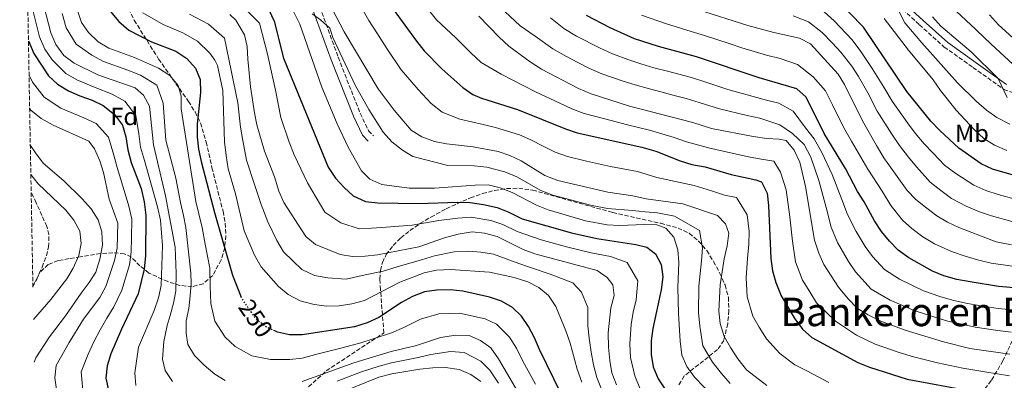
# Model space of a CAD drawing. Units: metres. Extents: x 623415 to 626839, y 4789706 to 4792073.
# Drawn here: x 623423 to 623820, y 4791250 to 4791396 of the extents above; entities that cross this region are included whole.
import ezdxf
from ezdxf.enums import TextEntityAlignment as Align

# ---------------------------------------------------------------- set-up
doc = ezdxf.new("R2010")
doc.units = ezdxf.units.M
doc.header["$MEASUREMENT"] = 0
doc.linetypes.add('DGN Style 3', pattern=[2.435891, 1.739922, -0.695969])
doc.linetypes.add('DGN Style 5', pattern=[1.217945, 0.521977, -0.695969])
for name, color, linetype, lineweight in [('Barranco lineal', 142, 'DGN Style 3', 13), ('Camino', 7, 'DGN Style 3', 0), ('Cota de curva de nivel directora', 7, 'Continuous', 0), ('Curva de nivel directora', 30, 'Continuous', 30), ('Curva de nivel directora no vista', 30, 'DGN Style 5', 30), ('Curva de nivel intermedia', 30, 'Continuous', 0), ('Etiqueta de uso rústico', 92, 'Continuous', 0), ('Etiqueta de zona arbolada', 92, 'Continuous', 0), ('Margen derecho', 7, 'Continuous', 0), ('Texto de Área (paraje) menor', 7, 'Continuous', 0), ('Zona arbolada', 92, 'DGN Style 3', 0)]:
    doc.layers.add(name, color=color, linetype=linetype, lineweight=lineweight)
doc.styles.add('Style-Arial', font='arial.ttf')

msp = doc.modelspace()

# ---------------------------------------------------------------- linework, layer by layer
at = {"layer": 'Barranco lineal', "color": 142, "linetype": 'DGN Style 3', "lineweight": 13}
msp.add_polyline3d([(623428.07, 4791288.25, 201.26), (623429.62, 4791291.06, 201.09), (623431.8, 4791295.91, 200.83), (623433.54, 4791300.53, 199.63), (623434.42, 4791304.04, 198.94), (623434.55, 4791309.07, 198.95), (623433.67, 4791312.35, 198.94), (623429.4, 4791321.91, 198.77), (623427.38, 4791326.19, 198.85)], dxfattribs=at)
at = {"layer": 'Camino', "color": 7, "linetype": 'DGN Style 3', "lineweight": 0}
for points in [[(623496.48, 4791498.38, 288.96), (623503.38, 4791480.57, 288.55), (623506.45, 4791466.13, 288.63), (623510.22, 4791452.69, 288.8), (623517.43, 4791441.59, 288.96), (623527.23, 4791429.34, 288.05), (623536.85, 4791416.25, 285.48), (623543.9, 4791400.96, 283.4), (623551.31, 4791380.64, 282.24), (623560.19, 4791358.03, 282.49), (623563.62, 4791350.91, 282.57), (623565.6, 4791348.86, 282.65)], [(623643.68, 4791486.99, 354.6), (623646.18, 4791485, 354.87), (623658.71, 4791476.8, 355.95), (623676.26, 4791466.31, 358.44), (623699.09, 4791450.6, 359.94), (623712.78, 4791441.77, 359.36), (623727.64, 4791432.52, 358.28), (623740.42, 4791428.11, 358.11), (623746.49, 4791426.81, 358.28), (623748.64, 4791425.79, 358.03), (623764.38, 4791413.34, 358.28), (623773.89, 4791405.01, 359.02), (623785.96, 4791393.76, 360.35), (623795.99, 4791384.78, 361.76), (623807.61, 4791376.51, 363.59), (623820.06, 4791367.66, 364.09), (623831.7, 4791363.65, 365.08)]]:
    msp.add_polyline3d(points, dxfattribs=at)
at = {"layer": 'Curva de nivel directora', "color": 30, "linetype": 'Continuous', "lineweight": 30, "flags": 128}
for points, elevation in [([(623455.8, 4791403.37), (623462.78, 4791395.11), (623466.82, 4791391.62), (623476, 4791386.82), (623485.78, 4791383.04), (623490.21, 4791380.2), (623493.74, 4791376.25), (623495.58, 4791371.6), (623495.75, 4791366.42), (623494.39, 4791353.59), (623494.34, 4791348.57), (623494.88, 4791343.59), (623495.94, 4791338.6), (623501.35, 4791318.03), (623508.59, 4791292.61), (623512.19, 4791283.81)], 250), ([(623825.29, 4791332.6), (623815.44, 4791335.46), (623810.91, 4791337.59), (623801.92, 4791343.99), (623794.21, 4791351.03), (623790.65, 4791354.89), (623780.86, 4791366.84), (623763.39, 4791392.83), (623752.15, 4791404.46)], 350), ([(623523.39, 4791399.77), (623525.51, 4791395.24), (623529.24, 4791380.32), (623547.23, 4791336.24), (623550.21, 4791331.77), (623553.67, 4791328.02), (623557.4, 4791324.69), (623562.32, 4791322.46), (623567.29, 4791321.86), (623583.56, 4791321.56), (623599.57, 4791322.15), (623604.57, 4791322), (623609.93, 4791321.16), (623615.53, 4791319.93), (623620.17, 4791318.06), (623625.65, 4791315.36), (623645.53, 4791309.73), (623655.72, 4791307.41), (623671.53, 4791305.06), (623675.99, 4791303.98), (623679.39, 4791301.29), (623681.7, 4791296.97), (623682.37, 4791291.97), (623681.72, 4791286.72), (623678.3, 4791271.09), (623677.67, 4791266.13), (623677.68, 4791260.62), (623678.55, 4791255.7), (623680.48, 4791250.77), (623683.44, 4791246.31)], 275), ([(623573.56, 4791400.12), (623582.91, 4791387.17), (623586.04, 4791383.28), (623593.22, 4791375.96), (623601.66, 4791368.48), (623605.72, 4791365.55), (623609.19, 4791364.08), (623623.76, 4791359.55), (623643.04, 4791351.72), (623647.78, 4791350.1), (623673.95, 4791344.35), (623679.55, 4791342.68), (623689.33, 4791338.81), (623694.12, 4791337.39), (623699.49, 4791336.39), (623710.03, 4791333.31), (623719.88, 4791331.21), (623722.21, 4791330.34), (623724.51, 4791325.79), (623725.11, 4791320.82), (623726.04, 4791299.45), (623726.67, 4791294.47), (623727.99, 4791289.64), (623730.2, 4791284.26), (623735.65, 4791275.1), (623738.82, 4791270.8), (623742.58, 4791267.49), (623761.17, 4791257.4), (623765.81, 4791255.52), (623781.07, 4791250.66), (623807.27, 4791245.8)], 300), ([(623833.83, 4791286.75), (623817.87, 4791288.14), (623806.41, 4791289.91), (623801.09, 4791290.92), (623795.88, 4791292.42), (623791.26, 4791294.32), (623781.75, 4791299.6), (623777.39, 4791302.81), (623773.86, 4791306.38), (623770.72, 4791310.35), (623767.91, 4791314.58), (623763.67, 4791322.29), (623760.97, 4791326.5), (623756.14, 4791335.67), (623747.54, 4791349.92), (623740.3, 4791364.48), (623736.47, 4791367.86), (623721.31, 4791372.36), (623696.03, 4791380.86), (623680.62, 4791384.94), (623670.99, 4791388.09), (623661.13, 4791392.56), (623651.58, 4791397.49)], 325), ([(623836.71, 4791376.59), (623817.84, 4791393.75), (623814.29, 4791397.79)], 375), ([(623426.27, 4791387.3), (623428.42, 4791382.16), (623434.34, 4791373.19), (623438.04, 4791369.83), (623442.43, 4791367.05), (623447.01, 4791365.05), (623452, 4791363.36), (623456.48, 4791361.15), (623460.98, 4791357.57), (623464.19, 4791353.25), (623465.62, 4791348.46), (623466.34, 4791343.33), (623467.68, 4791338.2), (623471.73, 4791327.67), (623472.98, 4791322.26), (623473.62, 4791316.9), (623473.49, 4791300.6), (623472.95, 4791295.11), (623470.57, 4791285.13), (623463.79, 4791270.9), (623459.53, 4791260.91), (623458.07, 4791256.05), (623457.54, 4791251.07), (623458.7, 4791245.5)], 225), ([(623644.13, 4791238.99), (623632.55, 4791262.65), (623630.59, 4791267.43), (623628.13, 4791271.92), (623625.39, 4791276.18), (623621.73, 4791279.59), (623617.26, 4791282.21), (623612.46, 4791283.78), (623601.7, 4791286.19), (623596.56, 4791286.72), (623591.18, 4791286.61), (623586.23, 4791285.93), (623581.34, 4791284.03), (623576.83, 4791281.62), (623567.79, 4791275.62), (623563.01, 4791273.49), (623557.86, 4791271.82), (623536.84, 4791268.63), (623531.71, 4791268.6), (623526.83, 4791269.65), (623525.79, 4791270.14)], 250)]:
    msp.add_lwpolyline(points, dxfattribs=dict(at, elevation=elevation))
at = {"layer": 'Curva de nivel directora no vista', "color": 30, "linetype": 'DGN Style 5', "lineweight": 30, "elevation": 250, "flags": 128}
msp.add_lwpolyline([(623525.79, 4791270.14), (623521.83, 4791271.98), (623518.06, 4791275.14), (623512.38, 4791283.36), (623512.19, 4791283.81)], dxfattribs=at)
at = {"layer": 'Curva de nivel intermedia', "color": 30, "linetype": 'Continuous', "lineweight": 0, "flags": 128}
for points, elevation in [([(623425.77, 4791414.92), (623427.18, 4791405.19), (623428.04, 4791399.68), (623430.8, 4791388.88), (623432.91, 4791383.96), (623435.88, 4791379.65), (623441.39, 4791374.07), (623445.83, 4791371.58), (623453.15, 4791368.49), (623460.1, 4791365.7), (623465.16, 4791362.91), (623469.66, 4791357.1), (623470.88, 4791349.73), (623471.53, 4791344.31), (623473.08, 4791339.02), (623478.39, 4791320.25), (623479.59, 4791314.88), (623480.41, 4791304.62), (623479.88, 4791288.45), (623478.8, 4791283.56), (623477.09, 4791278.35), (623470.73, 4791263.61), (623469.23, 4791253.27), (623469.69, 4791248.17)], 230), ([(623528.82, 4791408.16), (623535.87, 4791394.04), (623544.73, 4791368.59), (623550.88, 4791353.74), (623555.41, 4791344.34), (623560.78, 4791334.83), (623564.12, 4791331.38), (623568.95, 4791329.21), (623579.92, 4791327.84), (623590.18, 4791327.83), (623606.66, 4791329.06), (623611.83, 4791329.09), (623616.69, 4791327.9), (623621.57, 4791326), (623631.38, 4791320.92), (623636.03, 4791319.07), (623651.19, 4791314.56), (623659.94, 4791312.96), (623664.92, 4791312.74), (623674.95, 4791313.15), (623679.95, 4791312.94), (623683.59, 4791311.58), (623686.8, 4791308.03), (623688.51, 4791302.83), (623688.84, 4791297.84), (623688.4, 4791287.73), (623688.66, 4791277.2), (623689.35, 4791265.96), (623690.03, 4791260.43), (623692.07, 4791255.86), (623695.2, 4791251.53), (623703.04, 4791243.37)], 280), ([(623432.48, 4791401.46), (623435.32, 4791390.46), (623437.39, 4791385.76), (623440.59, 4791381.32), (623444.74, 4791378.3), (623454.29, 4791373.61), (623469.35, 4791368.26), (623472.74, 4791365.35), (623475.12, 4791360.94), (623476.73, 4791345.3), (623481.55, 4791324.66), (623485.57, 4791304.03), (623485.93, 4791293.47), (623485.74, 4791286.36), (623484.89, 4791281.41), (623483.5, 4791276.32), (623482.23, 4791272.39), (623480.92, 4791265.83), (623480.34, 4791258.8), (623481.53, 4791254.17), (623484.48, 4791249.78)], 235), ([(623630.93, 4791248.6), (623625.91, 4791258.01), (623623.33, 4791263.14), (623620.51, 4791267.6), (623615.28, 4791272.95), (623610.65, 4791275.05), (623600.24, 4791277.3), (623591.9, 4791277.04), (623584.6, 4791274.97), (623577.77, 4791271.57), (623572.91, 4791269.36), (623565.49, 4791266.93), (623560.52, 4791265.39), (623552.93, 4791263.35), (623543.29, 4791260.9), (623536.79, 4791259.19), (623531.79, 4791258.6), (623524.04, 4791258.59), (623516.52, 4791260.12), (623509.77, 4791263.93), (623505.72, 4791267.66), (623501.5, 4791274.04), (623499.96, 4791281.24), (623499.58, 4791288.25), (623499.52, 4791295.45), (623497.61, 4791305.23), (623496.47, 4791311.85), (623495.13, 4791317.41), (623493.85, 4791322.41), (623487.91, 4791359.76), (623487.99, 4791364.99), (623486.73, 4791369.21), (623483.35, 4791373.27), (623478.84, 4791376.19), (623469.07, 4791380.51), (623458.76, 4791384.37), (623454.42, 4791386.85), (623450.55, 4791390.57), (623447.66, 4791394.65), (623446.01, 4791399.91)], 245), ([(623511.94, 4791402.08), (623519.62, 4791394.39), (623522.79, 4791381.87), (623525.99, 4791367.41), (623528.15, 4791356.34), (623531.58, 4791346.41), (623533.61, 4791341.25), (623538.87, 4791329.91), (623545.98, 4791318.15), (623552.44, 4791313.8), (623559.73, 4791311.35), (623564.77, 4791311.68), (623570.66, 4791312.05), (623581.2, 4791312.91), (623586.57, 4791313.84), (623591.94, 4791314.76), (623599.68, 4791315.68), (623604.97, 4791316.11), (623612.94, 4791314.76), (623617.85, 4791313.16), (623623.61, 4791310.33), (623633.32, 4791306.88), (623643.46, 4791304.1), (623653.39, 4791301.65), (623661.24, 4791300.2), (623667.98, 4791297.83), (623672.28, 4791290.39), (623671.61, 4791282.67), (623670.38, 4791277.73), (623669.58, 4791272.69), (623669.04, 4791264.89), (623669.3, 4791259.41), (623671.1, 4791252.03), (623673.1, 4791247.11)], 270), ([(623548.83, 4791400.16), (623553.78, 4791390.94), (623567.5, 4791367.87), (623573.89, 4791359.25), (623580.81, 4791351.22), (623585.05, 4791348.56), (623590.17, 4791346.61), (623595.08, 4791345.68), (623605.86, 4791344.53), (623615.88, 4791342.6), (623620.6, 4791340.95), (623625.26, 4791338.82), (623634.81, 4791332.9), (623640.04, 4791330.95), (623660.13, 4791326.14), (623670.26, 4791324.65), (623675.63, 4791323.45), (623690.53, 4791321.42), (623704.43, 4791316.75), (623707.67, 4791313.37), (623708.97, 4791309.66), (623708.42, 4791304.55), (623707.09, 4791299.21), (623705.53, 4791288.82), (623705, 4791278.13), (623705.51, 4791273.15), (623707.18, 4791267.92), (623709.71, 4791263.44), (623712.71, 4791258.85), (623716.18, 4791254.4), (623724.35, 4791248.12)], 290), ([(623560.96, 4791400.18), (623563.67, 4791395.53), (623566.88, 4791390.56), (623570.9, 4791384.24), (623576.77, 4791375.58), (623580.23, 4791371.49), (623583.55, 4791367.61), (623588.89, 4791361.93), (623593.36, 4791358.52), (623600.4, 4791355.62), (623609.91, 4791353.56), (623614.85, 4791352.33), (623624.5, 4791349.31), (623629.14, 4791347.3), (623634.11, 4791344.72), (623638.93, 4791342.31), (623643.91, 4791340.52), (623651.53, 4791338.75), (623661.28, 4791336.51), (623666.31, 4791335.59), (623672.1, 4791334.5), (623679.91, 4791332.15), (623687.45, 4791330.45), (623695.01, 4791328.9), (623701.99, 4791326.66), (623707.23, 4791325.03), (623712.15, 4791323.98), (623716.39, 4791317.09), (623717.26, 4791310.24), (623717.09, 4791305.19), (623716.56, 4791299.33), (623716.1, 4791291.64), (623716.5, 4791283.88), (623718.69, 4791276.09), (623721.23, 4791271.7), (623724.18, 4791266.98), (623729.61, 4791260.98), (623735.65, 4791256.52), (623740.58, 4791253.98), (623749.45, 4791249.37)], 295), ([(623586.08, 4791401.92), (623591.08, 4791395.73), (623598.85, 4791388.48), (623604.9, 4791382.48), (623608.98, 4791378.58), (623617.06, 4791373.88), (623621.77, 4791371.43), (623626.29, 4791369.17), (623630.93, 4791366.73), (623640.76, 4791362.12), (623645.67, 4791359.86), (623650.63, 4791357.98), (623658.47, 4791355.97), (623668.12, 4791353.38), (623676.97, 4791351.21), (623686.93, 4791348.2), (623691.92, 4791346.56), (623700.77, 4791344.13), (623706.69, 4791342.75), (623716.91, 4791340.45), (623722.14, 4791339.52), (623727.2, 4791338.66), (623729.94, 4791334.29), (623732.24, 4791327.11), (623733.65, 4791316.26), (623734.7, 4791306.34), (623736, 4791298), (623738.81, 4791290.62), (623741.68, 4791285.98), (623744.48, 4791281.44), (623752.12, 4791274.13), (623760.51, 4791268.46), (623768.09, 4791264.8), (623777.78, 4791261.49), (623783.62, 4791259.66), (623793.31, 4791257.27), (623803.51, 4791255.06), (623812.43, 4791253.66), (623822.39, 4791252.08)], 305), ([(623822.98, 4791269.71), (623817.68, 4791270.36), (623808.5, 4791271.71), (623803.09, 4791272.84), (623797.51, 4791274.11), (623792.59, 4791275.6), (623783.9, 4791278.44), (623774.16, 4791282.58), (623766.46, 4791287.07), (623760.16, 4791293.98), (623757.31, 4791298.12), (623752.86, 4791305.88), (623750.32, 4791311.99), (623748.3, 4791319.97), (623745.36, 4791330.84), (623742.11, 4791340.24), (623739.42, 4791345.37), (623734.69, 4791349.83), (623729.69, 4791353.38), (623721.56, 4791355.99), (623716.43, 4791357.17), (623705.31, 4791359.77), (623697.12, 4791362.44), (623691.79, 4791363.99), (623686.95, 4791365.26), (623682.11, 4791366.52), (623676.97, 4791367.87), (623671.24, 4791369.47), (623666.44, 4791371.01), (623657.8, 4791373.95), (623652.57, 4791376.19), (623648.14, 4791378.51), (623643.49, 4791380.93), (623637.97, 4791384), (623630.9, 4791389.17), (623624.85, 4791393.39), (623618.63, 4791399.15)], 315), ([(623823.18, 4791304.93), (623817.01, 4791306.11), (623801.87, 4791311.93), (623797.33, 4791314.02), (623793, 4791316.68), (623788.47, 4791320.1), (623784.49, 4791323.28), (623781, 4791326.87), (623771.57, 4791340.1), (623768.59, 4791345.05), (623763.03, 4791354.94), (623755.79, 4791369.61), (623753.14, 4791373.85), (623741.96, 4791386.04), (623737.54, 4791388.39), (623727.26, 4791390.69), (623716.73, 4791393.48), (623696.39, 4791399.93)], 335), ([(623824.58, 4791323.38), (623817.77, 4791325.3), (623812.85, 4791326.87), (623807.9, 4791329.04), (623800.72, 4791333.69), (623796.11, 4791337.09), (623791.52, 4791341.89), (623787.87, 4791345.69), (623784.29, 4791349.96), (623781.19, 4791354.19), (623774.92, 4791362.87), (623771.58, 4791368.63), (623766.93, 4791376.06), (623762.32, 4791383.01), (623758.85, 4791387.73), (623751.61, 4791395.36), (623744.8, 4791401.42)], 345), ([(623822.42, 4791353.62), (623817.17, 4791356.38), (623813.11, 4791359.3), (623808.95, 4791362.91), (623801.3, 4791370.33), (623786.92, 4791386.52), (623780.07, 4791394.47), (623777.77, 4791398.92)], 360), ([(623828.96, 4791372.97), (623816.8, 4791384.12), (623812.35, 4791388.29), (623808.66, 4791391.93), (623800.93, 4791399.05)], 370), ([(623439.87, 4791398.26), (623441.49, 4791392.55), (623445.57, 4791385.94), (623451.82, 4791381.48), (623456.53, 4791378.99), (623466.39, 4791375.39), (623471.5, 4791373.37), (623478.04, 4791369.31), (623480.64, 4791362.12), (623481.78, 4791347.14), (623485.82, 4791331.88), (623487.62, 4791321.96), (623488.91, 4791316.78), (623489.82, 4791311.86), (623491.82, 4791293.49), (623491.98, 4791289.27), (623491.61, 4791284.27), (623490.98, 4791279.27), (623489.9, 4791274.29), (623489.93, 4791269.29), (623490.63, 4791264.73), (623493.38, 4791260.18), (623497.16, 4791256.34), (623501.47, 4791252.73), (623505.73, 4791250.12)], 240), ([(623649.63, 4791249.52), (623647.78, 4791254.75), (623644.95, 4791265.18), (623643.28, 4791270.2), (623639.15, 4791279.95), (623636.27, 4791284.51), (623632.38, 4791287.69), (623627.91, 4791289.96), (623622.41, 4791291.66), (623612.44, 4791293.89), (623596.62, 4791295), (623590.96, 4791294.75), (623585.98, 4791293.65), (623576.17, 4791289.87), (623561.92, 4791282.44), (623556.86, 4791281.07), (623551.69, 4791280.35), (623546.69, 4791280.2), (623541.6, 4791280.83), (623535.98, 4791282.25), (623531.18, 4791284.89), (623527.19, 4791288.11), (623520.2, 4791295.99), (623517.52, 4791300.68), (623513.32, 4791310.5), (623509.8, 4791325.46), (623506.96, 4791335.54), (623506.09, 4791340.95), (623505.43, 4791346.47), (623504.78, 4791367.27), (623502.54, 4791377.36), (623501.52, 4791379.47), (623499.57, 4791382.31), (623494.59, 4791387.11), (623488.55, 4791390.51), (623480.6, 4791393.87), (623472.52, 4791398.6)], 255), ([(623657.88, 4791245.92), (623655.74, 4791251.41), (623654.35, 4791256.48), (623653.45, 4791261.61), (623652.65, 4791267.25), (623652.07, 4791272.25), (623652.05, 4791279.64), (623649.56, 4791285.82), (623646.09, 4791289.55), (623636.89, 4791293.08), (623629.32, 4791295.63), (623624.24, 4791297.38), (623613.98, 4791301.08), (623608.91, 4791301.92), (623603.92, 4791302.4), (623598.2, 4791302.11), (623590.27, 4791300.44), (623584.91, 4791298.91), (623575.1, 4791296.05), (623569.48, 4791294.23), (623562.23, 4791292.75), (623554.49, 4791291.04), (623547.09, 4791291.55), (623541.73, 4791292.58), (623536.66, 4791294.98), (623533.01, 4791298.47), (623529.25, 4791302.14), (623526.61, 4791306.62), (623522.9, 4791314.2), (623520.23, 4791321.15), (623517.68, 4791328.9), (623514.28, 4791339.12), (623512.82, 4791346.98), (623511.89, 4791352.38), (623510.87, 4791362.3), (623505.4, 4791388.37), (623498.97, 4791394.02), (623491.33, 4791397.98)], 260), ([(623663.65, 4791248.36), (623661.85, 4791253.29), (623660.93, 4791258.2), (623660.42, 4791263.65), (623660.35, 4791269.32), (623661.4, 4791279.48), (623662.77, 4791284.48), (623662.2, 4791288.82), (623659.97, 4791291.69), (623655.9, 4791294.6), (623630.73, 4791301.31), (623626.06, 4791303.09), (623615.52, 4791308.26), (623610.36, 4791309.59), (623605.38, 4791310.22), (623599.78, 4791309.22), (623594.31, 4791307.74), (623583.84, 4791304.17), (623567.23, 4791300.9), (623562.15, 4791300.27), (623557.15, 4791300.25), (623552.12, 4791301.02), (623542.15, 4791305.08), (623538.3, 4791308.29), (623529.44, 4791322.05), (623527.37, 4791326.61), (623525.57, 4791332.33), (623521.61, 4791342.7), (623518.51, 4791353.3), (623517.5, 4791358.2), (623515.98, 4791368.67), (623514.78, 4791379.82), (623514.6, 4791384.94), (623513.48, 4791389.75), (623510.02, 4791395.58), (623507.61, 4791397.87)], 265), ([(623540.83, 4791398.12), (623544.24, 4791395.75), (623547.9, 4791392.36), (623549.17, 4791388.67), (623558.17, 4791369.35), (623563.75, 4791359.55), (623569.52, 4791350.35), (623573.03, 4791346.55), (623577.24, 4791343.16), (623581.49, 4791340.52), (623595.59, 4791336.97), (623606.26, 4791336.8), (623611.4, 4791336.32), (623618.65, 4791334.42), (623623.41, 4791332.41), (623633.1, 4791326.91), (623638.03, 4791325.01), (623643.57, 4791323.52), (623653.23, 4791320.93), (623660.04, 4791319.55), (623670.11, 4791318.8), (623675.29, 4791318.3), (623680.29, 4791317.85), (623687.06, 4791316.5), (623697.24, 4791310.7), (623698.47, 4791303.69), (623697.96, 4791298.52), (623696.96, 4791288.28), (623696.83, 4791277.66), (623697.28, 4791272.05), (623698.6, 4791264.17), (623702.46, 4791257.48), (623706.14, 4791252.92), (623709.61, 4791248.89)], 285), ([(623806.29, 4791263.12), (623795.72, 4791265.71), (623780.22, 4791270.5), (623770.36, 4791274.07), (623765.25, 4791276.59), (623760.99, 4791279.21), (623757.26, 4791283.16), (623753.31, 4791287.79), (623747.41, 4791296.98), (623745.34, 4791301.53), (623743.64, 4791306.85), (623739.97, 4791328.43), (623737.67, 4791338.24), (623735.35, 4791343.09), (623732.2, 4791346.98), (623729.38, 4791347.54), (623724.39, 4791347.84), (623718.9, 4791348.63), (623702.05, 4791351.88), (623694.51, 4791354.3), (623668.93, 4791360.96), (623653.48, 4791365.85), (623648.29, 4791368.01), (623633.46, 4791375.8), (623628.83, 4791378.79), (623620.17, 4791385.16), (623616.29, 4791388.69), (623608.16, 4791397.25)], 310), ([(623823.42, 4791278.66), (623817.77, 4791279.25), (623810.71, 4791280.31), (623804.75, 4791281.38), (623799.3, 4791282.51), (623794.24, 4791284.01), (623787.58, 4791286.38), (623777.95, 4791291.09), (623771.92, 4791294.94), (623767.01, 4791300.18), (623764.02, 4791304.24), (623760.38, 4791310.23), (623756.99, 4791317.14), (623754.63, 4791323.23), (623750.75, 4791333.26), (623746.54, 4791342.23), (623743.48, 4791347.65), (623740.01, 4791352.11), (623735, 4791358.93), (623729.25, 4791362.13), (623724.22, 4791363.34), (623718.87, 4791364.76), (623708.57, 4791367.65), (623699.74, 4791370.59), (623693.91, 4791372.43), (623684.24, 4791374.97), (623678.8, 4791376.41), (623673.55, 4791377.98), (623668.72, 4791379.55), (623662.12, 4791382.05), (623656.85, 4791384.38), (623647.53, 4791389.21), (623642.47, 4791392.2), (623637.01, 4791396.58)], 320), ([(623787.37, 4791308.14), (623782.93, 4791311.45), (623779.17, 4791314.83), (623774.45, 4791320.73), (623770.88, 4791326.61), (623765.1, 4791335.51), (623762.37, 4791340.36), (623758.56, 4791346.82), (623755.28, 4791352.43), (623750.85, 4791361.39), (623748.05, 4791367.04), (623743.11, 4791372.69), (623736.82, 4791377.66), (623729.77, 4791380.09), (623724.28, 4791381.52), (623714.28, 4791384.51), (623709.53, 4791386.06), (623699.23, 4791389.44), (623693.79, 4791391.04), (623683.82, 4791394.17), (623673.8, 4791397.68)], 330), ([(623823.88, 4791314.15), (623815.06, 4791316.6), (623810.27, 4791318.28), (623804.89, 4791320.48), (623798.97, 4791323.65), (623794.59, 4791326.89), (623790.3, 4791330.18), (623784.81, 4791336.41), (623781.53, 4791340.35), (623777.93, 4791345.03), (623774.89, 4791349.62), (623768.97, 4791358.9), (623765.09, 4791366.27), (623761.36, 4791372.83), (623758.66, 4791377.04), (623754.3, 4791382.63), (623750.89, 4791386.28), (623746.78, 4791390.7), (623741.17, 4791394.9), (623735.02, 4791397.39)], 340), ([(623821.25, 4791342.96), (623816.25, 4791345.16), (623811.99, 4791347.78), (623808.03, 4791351.51), (623800.88, 4791359.25), (623794.48, 4791367.22), (623791.52, 4791371.52), (623781.6, 4791383.5), (623771.76, 4791396.27)], 355), ([(623821.34, 4791364.46), (623817.78, 4791372.05), (623806.85, 4791382.83), (623794.62, 4791393.2), (623791.26, 4791396.91)], 365), ([(623448.53, 4791243.19), (623447.53, 4791253.62), (623450.36, 4791260.77), (623452.71, 4791265.79), (623455.19, 4791270.6), (623457.97, 4791275.29), (623460.71, 4791279.9), (623464.02, 4791286.62), (623467.01, 4791296.85), (623467.76, 4791302.06), (623467.87, 4791307.8), (623468, 4791315.3), (623466.76, 4791320.48), (623465.27, 4791325.54), (623462.1, 4791336.14), (623460.69, 4791341.09), (623458.58, 4791348.44), (623453.57, 4791353.93), (623448.65, 4791356.25), (623439.31, 4791360.15), (623432.62, 4791364.56), (623427.9, 4791370.57), (623426.52, 4791373.37)], 220), ([(623438.37, 4791240.87), (623436.95, 4791251.2), (623437.52, 4791256.17), (623442.65, 4791265.5), (623448.55, 4791274.89), (623455.15, 4791283.69), (623457.48, 4791288.12), (623461.08, 4791298.6), (623462.03, 4791303.52), (623462.38, 4791313.69), (623458.82, 4791323.41), (623456.52, 4791334.07), (623455.04, 4791338.85), (623452.97, 4791343.63), (623450.66, 4791346.71), (623436.19, 4791353.25), (623431.4, 4791355.87), (623427.2, 4791359.3), (623426.77, 4791359.86)], 215), ([(623428.63, 4791257.5), (623429.32, 4791259.3), (623434.73, 4791267.83), (623441.25, 4791276.25), (623447.52, 4791285.41), (623450.82, 4791289.68), (623453.5, 4791293.91), (623455.03, 4791299.06), (623456.13, 4791304.79), (623455.85, 4791310.15), (623454.45, 4791314.95), (623451.63, 4791319.49), (623447.99, 4791323.51), (623440.6, 4791330.78), (623432.16, 4791337.82), (623429.06, 4791341.99), (623427.04, 4791344.97)], 210), ([(623428.32, 4791274.74), (623435.37, 4791282.86), (623441.73, 4791291.19), (623444.32, 4791295.54), (623446.59, 4791300.58), (623447.54, 4791305.51), (623446.97, 4791310.49), (623444.66, 4791314.93), (623441.43, 4791318.85), (623430.16, 4791329.6), (623427.25, 4791333.27)], 205), ([(623823.52, 4791296.27), (623814.97, 4791297.51), (623809.38, 4791298.91), (623804.39, 4791300.31), (623798.88, 4791302.18), (623792.11, 4791305.38), (623787.37, 4791308.14)], 330), ([(623536.74, 4791249.76), (623557.65, 4791257.34), (623572.77, 4791261.8), (623582.88, 4791264.29), (623592.61, 4791267.47), (623598.78, 4791268.41), (623604.22, 4791268.27), (623608.83, 4791266.32), (623612.9, 4791263.27), (623616.08, 4791258.86), (623629.35, 4791236.1)], 240), ([(623550.88, 4791249.81), (623560.37, 4791253.49), (623567.84, 4791255.96), (623572.88, 4791257.31), (623583.59, 4791259.49), (623588.72, 4791260.6), (623596.71, 4791261.91), (623602.16, 4791261.41), (623608.86, 4791257.94), (623612.48, 4791254.28), (623616.01, 4791249.01)], 235), ([(623822.53, 4791260.75), (623806.29, 4791263.12)], 310), ([(623553.51, 4791245.69), (623567.71, 4791251.55), (623572.99, 4791252.83), (623584.3, 4791254.69), (623589.58, 4791255.29), (623594.65, 4791255.41), (623600.1, 4791254.56), (623604.82, 4791252.61), (623608.88, 4791249.7)], 230)]:
    msp.add_lwpolyline(points, dxfattribs=dict(at, elevation=elevation))
at = {"layer": 'Margen derecho', "color": 7, "linetype": 'Continuous', "lineweight": 0}
for points in [[(623493.68, 4791497.3, 288.96), (623500.49, 4791479.71, 288.55), (623503.53, 4791465.41, 288.63), (623507.46, 4791451.44, 288.8), (623515, 4791439.83, 288.96), (623524.85, 4791427.51, 288.05), (623534.25, 4791414.72, 285.48), (623541.12, 4791399.82, 283.4), (623548.51, 4791379.58, 282.24), (623557.44, 4791356.83, 282.49), (623561.13, 4791349.17, 282.57), (623563.45, 4791346.78, 282.65)], [(623645.96, 4791488.25, 354.87), (623659.92, 4791478.73, 355.95), (623677.49, 4791468.23, 358.44), (623700.36, 4791452.49, 359.94), (623714, 4791443.69, 359.36), (623728.62, 4791434.59, 358.28), (623741.04, 4791430.31, 358.11), (623747.23, 4791428.98, 358.28), (623749.85, 4791427.73, 358.03), (623765.84, 4791415.09, 358.28), (623775.42, 4791406.7, 359.02), (623787.49, 4791395.43, 360.35), (623797.41, 4791386.56, 361.76), (623808.93, 4791378.37, 363.59), (623821.11, 4791369.7, 364.09)]]:
    msp.add_polyline3d(points, dxfattribs=at)
at = {"layer": 'Zona arbolada', "color": 92, "linetype": 'DGN Style 3', "lineweight": 0}
for points in [[(623466.63, 4791400.25, 265.54), (623468.96, 4791395.59, 265.08), (623478.82, 4791379.92, 263.8), (623490.85, 4791362.84, 263.77), (623493.55, 4791358.57, 263.77), (623495.75, 4791354.13, 263.77), (623498.01, 4791346.48, 263.77), (623500.37, 4791336.06, 263.77), (623501.57, 4791331.28, 263.38), (623504.84, 4791318.45, 260.68), (623505.75, 4791313.61, 259.92), (623506.01, 4791308.68, 259.22), (623505.5, 4791303.74, 258.52), (623504.09, 4791298.83, 257.76), (623500.66, 4791292.55, 256.56), (623496.83, 4791289.17, 255.13), (623492.31, 4791288.02, 253.11), (623487.42, 4791288.51, 250.71), (623482.49, 4791290.06, 248.18), (623474.85, 4791293.51, 244.18), (623471.29, 4791296.46, 242.22), (623467.82, 4791299.95, 240.33), (623464.98, 4791301.32, 239.03), (623460.39, 4791301.66, 237.63), (623455.39, 4791301.39, 236.66), (623447.29, 4791300.07, 234.9), (623442.69, 4791299.33, 232.68), (623438.3, 4791298.57, 229.61), (623434.3, 4791296.98, 226.75), (623430.89, 4791293.72, 225.16), (623428.24, 4791288.46, 224.84), (623428.08, 4791287.8, 224.82), (623422.74, 4791581.47, 302.6)], [(623466.63, 4791400.25, 265.54), (623468.96, 4791395.59, 265.08), (623478.82, 4791379.92, 263.8), (623490.85, 4791362.84, 263.77), (623493.55, 4791358.57, 263.77), (623495.75, 4791354.13, 263.77), (623498.01, 4791346.48, 263.77), (623500.37, 4791336.06, 263.77), (623501.57, 4791331.28, 263.38), (623504.84, 4791318.45, 260.68), (623505.75, 4791313.61, 259.92), (623506.01, 4791308.68, 259.22), (623505.5, 4791303.74, 258.52), (623504.09, 4791298.83, 257.76), (623500.66, 4791292.55, 256.56), (623496.83, 4791289.17, 255.13), (623492.31, 4791288.02, 253.11), (623487.42, 4791288.51, 250.71), (623482.49, 4791290.06, 248.18), (623474.85, 4791293.51, 244.18), (623471.29, 4791296.46, 242.22), (623467.82, 4791299.95, 240.33), (623464.98, 4791301.32, 239.03), (623460.39, 4791301.66, 237.63), (623455.39, 4791301.39, 236.66), (623447.29, 4791300.07, 234.9), (623442.69, 4791299.33, 232.68), (623438.3, 4791298.57, 229.61), (623434.3, 4791296.98, 226.75), (623430.89, 4791293.72, 225.16), (623428.24, 4791288.46, 224.84), (623428.08, 4791287.8, 224.82)], [(623539.39, 4791247.56, 242.63), (623546.52, 4791254.04, 245.21), (623569.75, 4791269.32, 254.49), (623568.41, 4791286.81, 261.47), (623568.2, 4791291.02, 264.22), (623568.39, 4791294.59, 268.12), (623569.16, 4791297.81, 272.22), (623570.72, 4791300.97, 275.54), (623573.51, 4791304.66, 278.13), (623576.61, 4791307.73, 280.12), (623580.25, 4791310.66, 281.87), (623584.33, 4791313.46, 283.37), (623588.76, 4791316.13, 284.62), (623594.97, 4791319.47, 285.87), (623604.7, 4791323.9, 287.42), (623609.59, 4791325.62, 288.12), (623614.47, 4791326.9, 288.72), (623619.34, 4791327.65, 289.15), (623624.2, 4791327.77, 289.39), (623629.85, 4791327.01, 289.36), (623662.14, 4791317.95, 287.86), (623681.58, 4791313.61, 286.74), (623688.55, 4791311.69, 286.37), (623693.02, 4791309.57, 286.56), (623696.85, 4791306.46, 287.41), (623700.11, 4791302.58, 288.61), (623702.9, 4791298.2, 289.87), (623705.32, 4791293.56, 290.88), (623707.51, 4791288.73, 291.35), (623708.85, 4791283.78, 291.28), (623709.1, 4791278.42, 290.96), (623708.57, 4791273.11, 290.43), (623707, 4791266.34, 289.36), (623704.5, 4791262.64, 288.26), (623691.06, 4791251.96, 283.87), (623688.86, 4791248.39, 283.03)], [(623539.39, 4791247.56, 242.63), (623546.52, 4791254.04, 245.21), (623569.75, 4791269.32, 254.49), (623568.41, 4791286.81, 261.47), (623568.2, 4791291.02, 264.22), (623568.39, 4791294.59, 268.12), (623569.16, 4791297.81, 272.22), (623570.72, 4791300.97, 275.54), (623573.51, 4791304.66, 278.13), (623576.61, 4791307.73, 280.12), (623580.25, 4791310.66, 281.87), (623584.33, 4791313.46, 283.37), (623588.76, 4791316.13, 284.62), (623594.97, 4791319.47, 285.87), (623604.7, 4791323.9, 287.42), (623609.59, 4791325.62, 288.12), (623614.47, 4791326.9, 288.72), (623619.34, 4791327.65, 289.15), (623624.2, 4791327.77, 289.39), (623629.85, 4791327.01, 289.36), (623662.14, 4791317.95, 287.86), (623681.58, 4791313.61, 286.74), (623688.55, 4791311.69, 286.37), (623693.02, 4791309.57, 286.56), (623696.85, 4791306.46, 287.41), (623700.11, 4791302.58, 288.61), (623702.9, 4791298.2, 289.87), (623705.32, 4791293.56, 290.88), (623707.51, 4791288.73, 291.35), (623708.85, 4791283.78, 291.28), (623709.1, 4791278.42, 290.96), (623708.57, 4791273.11, 290.43), (623707, 4791266.34, 289.36), (623704.5, 4791262.64, 288.26), (623691.06, 4791251.96, 283.87), (623688.86, 4791248.39, 283.03)], [(623809.43, 4791242.94, 313.6), (623815.13, 4791250.3, 318.36), (623819.63, 4791258.02, 322.92), (623823.47, 4791266.12, 327.44)], [(623809.43, 4791242.94, 313.6), (623815.13, 4791250.3, 318.36), (623819.63, 4791258.02, 322.92), (623823.47, 4791266.12, 327.44)]]:
    msp.add_polyline3d(points, dxfattribs=at)

# ---------------------------------------------------------------- texts
at = {"layer": 'Cota de curva de nivel directora', "color": 7, "linetype": 'Continuous', "lineweight": 0, "style": 'Style-Arial'}
msp.add_text('250', height=7, rotation=304.7035, dxfattribs=at).set_placement((623518.02, 4791275.22, 250), align=Align.MIDDLE_CENTER)
at = {"layer": 'Etiqueta de uso rústico', "color": 92, "linetype": 'Continuous', "lineweight": 0, "style": 'Style-Arial'}
msp.add_text('Mb', height=7, dxfattribs=at).set_placement((623807.18, 4791349.95, 353.6), align=Align.MIDDLE_CENTER)
at = {"layer": 'Etiqueta de zona arbolada', "color": 92, "linetype": 'Continuous', "lineweight": 0, "style": 'Style-Arial'}
msp.add_text('Fd', height=7, dxfattribs=at).set_placement((623464.94, 4791356.73, 226.17), align=Align.MIDDLE_CENTER)
at = {"layer": 'Texto de Área (paraje) menor', "color": 7, "linetype": 'Continuous', "lineweight": 0, "style": 'Style-Arial'}
msp.add_text('Bankeroren Bordazpia', height=11.5, dxfattribs=at).set_placement((623812.03, 4791277.83, 312.66), align=Align.MIDDLE_CENTER)

doc.saveas('drawing.dxf')
